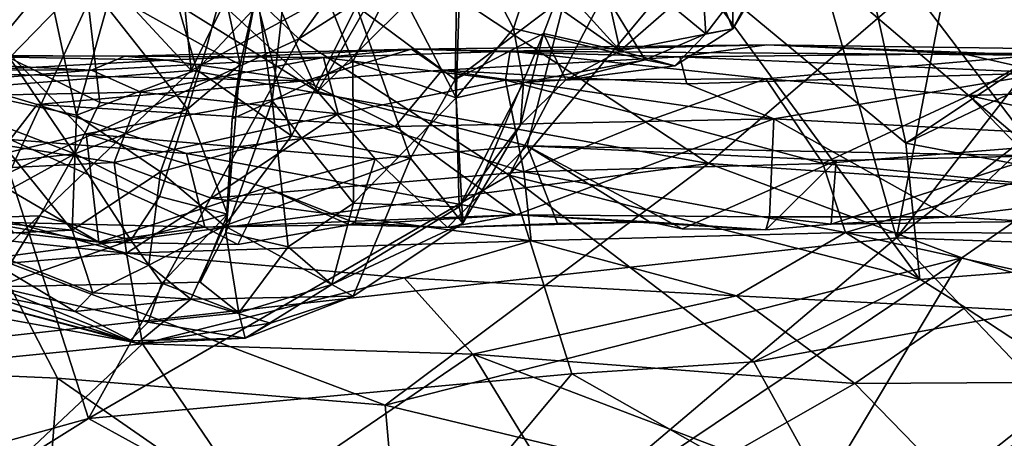
# Model space of a CAD drawing. Extents: x -0.69 to 2.98, y -15.09 to -7.13.
# Drawn here: x 1.3 to 2.31, y -11.4 to -10.97 of the extents above; entities that cross this region are included whole.
import ezdxf

# ---------------------------------------------------------------- set-up
doc = ezdxf.new("R2010")
doc.units = 0
doc.header["$MEASUREMENT"] = 0
doc.layers.add('1', color=7, linetype='CONTINUOUS')

msp = doc.modelspace()

# ---------------------------------------------------------------- linework, layer by layer
at = {"layer": '1'}
for points in [[(0.677578, -9.507574, -1.027102), (1.873833, -10.056912, -1.022174), (0.597515, -11.374037, -1.016917)], [(0.597515, -11.374037, -1.016917), (1.873833, -10.056912, -1.022174), (2.195807, -11.19755, -1.014122)], [(2.195807, -11.19755, -1.014122), (1.873833, -10.056912, -1.022174), (2.337569, -10.464443, -1.016713)], [(2.605483, -10.669576, -1.016637), (2.195807, -11.19755, -1.014122), (2.337569, -10.464443, -1.016713)], [(2.350958, -10.482695, -3.416785), (2.004134, -10.667973, -3.421661), (2.34216, -11.113578, -3.413787)], [(1.094929, -10.581306, -3.413127), (0.910884, -10.617672, -3.419604), (1.602712, -11.047686, -3.413229)], [(1.094929, -10.581306, -3.413127), (1.602712, -11.047686, -3.413229), (1.392097, -10.580575, -3.416327)], [(1.8404, -10.633219, -3.414219), (1.392097, -10.580575, -3.416327), (1.602712, -11.047686, -3.413229)], [(1.365937, -11.090902, -3.421687), (1.602712, -11.047686, -3.413229), (0.910884, -10.617672, -3.419604)], [(1.240166, -11.120913, -3.418283), (1.365937, -11.090902, -3.421687), (0.910884, -10.617672, -3.419604)], [(1.473469, -11.026008, -6.811647), (1.156297, -10.684328, -7.037478), (1.432026, -10.610265, -7.090056)], [(1.432026, -10.610265, -7.090056), (1.61563, -10.735184, -7.004001), (1.473469, -11.026008, -6.811647)], [(1.8404, -10.633219, -3.414219), (1.602712, -11.047686, -3.413229), (1.909334, -10.744267, -3.418232)], [(2.003467, -11.121389, -6.736997), (1.685013, -10.910454, -6.897143), (2.548061, -10.653366, -7.071845)], [(2.548061, -10.653366, -7.071845), (2.366165, -11.146196, -6.719623), (2.003467, -11.121389, -6.736997)], [(2.004134, -10.667973, -3.421661), (1.909334, -10.744267, -3.418232), (2.34216, -11.113578, -3.413787)], [(2.447176, -11.002029, -1.015037), (2.195807, -11.19755, -1.014122), (2.605483, -10.669576, -1.016637)], [(1.473469, -11.026008, -6.811647), (1.208972, -11.046865, -6.789447), (1.156297, -10.684328, -7.037478)], [(1.729363, -10.791225, -9.146085), (1.583854, -10.993539, -9.010042), (2.017892, -10.716561, -9.180045)], [(2.017892, -10.716561, -9.180045), (1.583854, -10.993539, -9.010042), (1.79899, -11.133158, -8.913828)], [(1.981606, -10.914883, -9.04959), (2.017892, -10.716561, -9.180045), (1.79899, -11.133158, -8.913828)], [(1.473469, -11.026008, -6.811647), (1.61563, -10.735184, -7.004001), (1.685013, -10.910454, -6.897143)], [(1.817481, -11.103071, -3.422195), (1.909334, -10.744267, -3.418232), (1.602712, -11.047686, -3.413229)], [(1.909334, -10.744267, -3.418232), (1.817481, -11.103071, -3.422195), (2.34216, -11.113578, -3.413787)], [(1.583854, -10.993539, -9.010042), (1.729363, -10.791225, -9.146085), (1.421831, -10.839738, -9.115656)], [(1.981606, -10.914883, -9.04959), (2.205454, -11.10036, -8.919441), (2.145707, -10.829552, -9.088046)], [(2.145707, -10.829552, -9.088046), (2.205454, -11.10036, -8.919441), (2.408965, -10.964826, -9.00575)], [(1.421831, -10.839738, -9.115656), (1.203892, -10.9458, -9.044586), (1.287384, -11.130407, -8.9105)], [(1.287384, -11.130407, -8.9105), (1.583854, -10.993539, -9.010042), (1.421831, -10.839738, -9.115656)], [(1.355867, -11.071936, -9.317281), (1.32661, -10.934732, -9.247025), (1.422783, -10.833225, -9.157413)], [(1.422783, -10.833225, -9.157413), (1.479193, -11.025494, -9.247507), (1.355867, -11.071936, -9.317281)], [(1.422783, -10.833225, -9.157413), (1.541671, -10.958822, -9.218271), (1.479193, -11.025494, -9.247507)], [(2.000568, -10.988391, -9.619414), (1.991199, -10.843939, -9.70176), (1.843653, -10.858946, -9.696935)], [(2.079504, -10.885295, -9.623858), (1.991199, -10.843939, -9.70176), (2.000568, -10.988391, -9.619414)], [(1.642865, -10.960005, -9.248981), (1.746783, -10.856793, -9.281772), (1.743711, -11.035287, -9.379003)], [(1.746783, -10.856793, -9.281772), (1.845441, -10.958795, -9.488935), (1.743711, -11.035287, -9.379003)], [(1.803724, -10.983137, -9.665439), (1.843653, -10.858946, -9.696935), (1.750419, -10.879138, -9.702472)], [(1.938383, -11.015018, -9.615603), (1.843653, -10.858946, -9.696935), (1.803724, -10.983137, -9.665439)], [(2.000568, -10.988391, -9.619414), (1.843653, -10.858946, -9.696935), (1.938383, -11.015018, -9.615603)], [(1.54073, -10.944733, -9.737651), (1.55638, -11.057186, -9.693658), (1.578093, -10.863697, -9.709076)], [(1.578093, -10.863697, -9.709076), (1.55638, -11.057186, -9.693658), (1.638894, -11.016848, -9.65218)], [(1.638894, -11.016848, -9.65218), (1.681999, -10.933009, -9.668436), (1.578093, -10.863697, -9.709076)], [(2.732556, -11.200041, -8.84004), (2.703979, -10.862497, -9.062087), (2.205454, -11.10036, -8.919441)], [(2.703979, -10.862497, -9.062087), (2.408965, -10.964826, -9.00575), (2.205454, -11.10036, -8.919441)], [(1.744722, -11.053857, -9.63882), (1.750419, -10.879138, -9.702472), (1.681999, -10.933009, -9.668436)], [(1.803724, -10.983137, -9.665439), (1.750419, -10.879138, -9.702472), (1.744722, -11.053857, -9.63882)], [(2.028207, -10.983227, -9.541004), (2.00469, -10.925758, -9.434628), (2.027123, -10.874817, -9.370621)], [(2.027123, -10.874817, -9.370621), (2.0909, -10.877981, -9.55566), (2.028207, -10.983227, -9.541004)], [(2.079504, -10.885295, -9.623858), (2.028207, -10.983227, -9.541004), (2.0909, -10.877981, -9.55566)], [(2.079504, -10.885295, -9.623858), (2.000568, -10.988391, -9.619414), (2.028207, -10.983227, -9.541004)], [(1.365352, -10.932693, -9.853424), (1.223503, -10.899188, -9.875903), (1.287297, -11.013173, -9.977122)], [(2.003467, -11.121389, -6.736997), (1.473469, -11.026008, -6.811647), (1.685013, -10.910454, -6.897143)], [(1.981606, -10.914883, -9.04959), (1.79899, -11.133158, -8.913828), (2.219803, -11.240063, -8.831532)], [(2.205454, -11.10036, -8.919441), (1.981606, -10.914883, -9.04959), (2.219803, -11.240063, -8.831532)], [(1.912864, -11.005949, -9.484693), (1.899335, -10.944756, -9.408594), (2.00469, -10.925758, -9.434628)], [(1.912864, -11.005949, -9.484693), (2.00469, -10.925758, -9.434628), (2.028207, -10.983227, -9.541004)], [(1.235194, -11.045924, -9.394344), (1.21784, -10.931524, -9.311718), (1.32661, -10.934732, -9.247025)], [(1.32661, -10.934732, -9.247025), (1.355867, -11.071936, -9.317281), (1.235194, -11.045924, -9.394344)], [(1.365352, -10.932693, -9.853424), (1.287297, -11.013173, -9.977122), (1.379821, -11.058947, -9.969451)], [(1.365352, -10.932693, -9.853424), (1.379821, -11.058947, -9.969451), (1.469764, -11.065644, -9.972778)], [(1.489198, -11.002516, -9.929446), (1.365352, -10.932693, -9.853424), (1.469764, -11.065644, -9.972778)], [(1.489198, -11.002516, -9.929446), (1.50607, -10.939737, -9.856472), (1.365352, -10.932693, -9.853424)], [(1.50607, -10.939737, -9.856472), (1.489198, -11.002516, -9.929446), (1.523519, -11.019805, -9.885682)], [(1.54073, -10.944733, -9.737651), (1.50607, -10.939737, -9.856472), (1.523519, -11.019805, -9.885682)], [(1.744722, -11.053857, -9.63882), (1.681999, -10.933009, -9.668436), (1.638894, -11.016848, -9.65218)], [(1.912864, -11.005949, -9.484693), (1.845441, -10.958795, -9.488935), (1.851208, -10.937553, -9.43887)], [(1.912864, -11.005949, -9.484693), (1.851208, -10.937553, -9.43887), (1.899335, -10.944756, -9.408594)], [(1.515616, -11.075475, -9.790864), (1.55638, -11.057186, -9.693658), (1.54073, -10.944733, -9.737651)], [(1.523519, -11.019805, -9.885682), (1.515616, -11.075475, -9.790864), (1.54073, -10.944733, -9.737651)], [(1.479193, -11.025494, -9.247507), (1.541671, -10.958822, -9.218271), (1.576066, -11.093115, -9.30829)], [(1.642865, -10.960005, -9.248981), (1.576066, -11.093115, -9.30829), (1.541671, -10.958822, -9.218271)], [(1.697983, -11.115783, -9.399602), (1.576066, -11.093115, -9.30829), (1.642865, -10.960005, -9.248981)], [(1.697983, -11.115783, -9.399602), (1.642865, -10.960005, -9.248981), (1.743711, -11.035287, -9.379003)], [(1.834161, -10.98814, -9.495411), (1.743711, -11.035287, -9.379003), (1.845441, -10.958795, -9.488935)], [(1.834161, -10.98814, -9.495411), (1.845441, -10.958795, -9.488935), (1.912864, -11.005949, -9.484693)], [(1.834161, -10.98814, -9.495411), (1.751737, -11.182569, -9.553399), (1.743711, -11.035287, -9.379003)], [(1.803724, -10.983137, -9.665439), (1.744722, -11.053857, -9.63882), (1.813659, -11.038164, -9.615553)], [(1.751737, -11.182569, -9.553399), (1.834161, -10.98814, -9.495411), (1.81082, -11.081661, -9.561527)], [(1.813659, -11.038164, -9.615553), (1.938383, -11.015018, -9.615603), (1.803724, -10.983137, -9.665439)], [(1.81082, -11.081661, -9.561527), (1.834161, -10.98814, -9.495411), (1.857255, -11.035718, -9.566278)], [(1.912864, -11.005949, -9.484693), (1.857255, -11.035718, -9.566278), (1.834161, -10.98814, -9.495411)], [(1.968709, -11.021186, -9.559927), (1.912864, -11.005949, -9.484693), (2.028207, -10.983227, -9.541004)], [(1.968709, -11.021186, -9.559927), (2.000568, -10.988391, -9.619414), (1.938383, -11.015018, -9.615603)], [(2.000568, -10.988391, -9.619414), (1.968709, -11.021186, -9.559927), (2.028207, -10.983227, -9.541004)], [(1.287384, -11.130407, -8.9105), (1.368479, -11.382621, -8.730211), (1.583854, -10.993539, -9.010042)], [(1.368479, -11.382621, -8.730211), (1.79899, -11.133158, -8.913828), (1.583854, -10.993539, -9.010042)], [(2.063124, -10.999808, -4.198647), (1.699079, -11.004105, -4.154477), (1.800203, -11.006149, -4.309925)], [(1.97387, -11.01202, -4.065577), (1.699079, -11.004105, -4.154477), (2.063124, -10.999808, -4.198647)], [(1.800203, -11.006149, -4.309925), (2.339618, -11.010179, -4.317189), (2.063124, -10.999808, -4.198647)], [(2.063124, -10.999808, -4.198647), (2.264471, -11.008962, -4.065323), (1.97387, -11.01202, -4.065577)], [(2.063124, -10.999808, -4.198647), (2.339618, -11.010179, -4.317189), (2.498043, -11.005968, -4.206141)], [(2.264471, -11.008962, -4.065323), (2.063124, -10.999808, -4.198647), (2.498043, -11.005968, -4.206141)], [(0.913319, -11.024019, -4.42707), (1.371391, -11.025669, -4.388868), (1.072333, -11.011013, -4.298749)], [(1.183972, -11.010429, -4.169336), (1.072333, -11.011013, -4.298749), (1.405533, -11.011435, -4.25313)], [(1.371391, -11.025669, -4.388868), (1.405533, -11.011435, -4.25313), (1.072333, -11.011013, -4.298749)], [(1.405533, -11.011435, -4.25313), (1.448102, -11.015496, -4.119882), (1.183972, -11.010429, -4.169336)], [(1.183972, -11.010429, -4.169336), (1.448102, -11.015496, -4.119882), (1.206453, -11.028444, -4.00515)], [(1.405533, -11.011435, -4.25313), (1.371391, -11.025669, -4.388868), (1.608897, -11.012655, -4.317367)], [(1.448102, -11.015496, -4.119882), (1.405533, -11.011435, -4.25313), (1.699079, -11.004105, -4.154477)], [(1.608897, -11.012655, -4.317367), (1.699079, -11.004105, -4.154477), (1.405533, -11.011435, -4.25313)], [(1.699079, -11.004105, -4.154477), (1.590069, -11.036544, -3.966212), (1.448102, -11.015496, -4.119882)], [(1.469764, -11.065644, -9.972778), (1.523519, -11.019805, -9.885682), (1.489198, -11.002516, -9.929446)], [(1.699079, -11.004105, -4.154477), (1.730685, -11.025651, -3.974594), (1.590069, -11.036544, -3.966212)], [(1.800203, -11.006149, -4.309925), (1.699079, -11.004105, -4.154477), (1.608897, -11.012655, -4.317367)], [(1.795237, -11.035876, -4.43949), (1.800203, -11.006149, -4.309925), (1.608897, -11.012655, -4.317367)], [(1.699079, -11.004105, -4.154477), (1.97387, -11.01202, -4.065577), (1.730685, -11.025651, -3.974594)], [(1.800203, -11.006149, -4.309925), (1.795237, -11.035876, -4.43949), (2.062015, -11.034571, -4.452368)], [(2.062015, -11.034571, -4.452368), (2.339618, -11.010179, -4.317189), (1.800203, -11.006149, -4.309925)], [(1.857255, -11.035718, -9.566278), (1.912864, -11.005949, -9.484693), (1.968709, -11.021186, -9.559927)], [(2.350089, -11.028277, -3.947264), (1.97387, -11.01202, -4.065577), (2.264471, -11.008962, -4.065323)], [(2.062015, -11.034571, -4.452368), (2.269873, -11.051467, -4.504946), (2.339618, -11.010179, -4.317189)], [(2.478536, -11.207356, -1.008788), (2.195807, -11.19755, -1.014122), (2.447176, -11.002029, -1.015037)], [(2.498043, -11.005968, -4.206141), (2.641919, -11.015365, -4.045003), (2.264471, -11.008962, -4.065323)], [(2.641919, -11.015365, -4.045003), (2.350089, -11.028277, -3.947264), (2.264471, -11.008962, -4.065323)], [(2.269873, -11.051467, -4.504946), (2.453459, -11.046183, -4.475279), (2.339618, -11.010179, -4.317189)], [(1.20022, -11.052256, -10.04047), (1.354314, -11.111278, -10.001912), (1.287297, -11.013173, -9.977122)], [(1.206453, -11.028444, -4.00515), (1.448102, -11.015496, -4.119882), (1.590069, -11.036544, -3.966212)], [(1.379821, -11.058947, -9.969451), (1.287297, -11.013173, -9.977122), (1.354314, -11.111278, -10.001912)], [(1.421849, -11.048076, -4.500247), (1.608897, -11.012655, -4.317367), (1.371391, -11.025669, -4.388868)], [(1.421849, -11.048076, -4.500247), (1.624059, -11.070348, -4.558235), (1.608897, -11.012655, -4.317367)], [(1.510844, -11.173326, -9.96587), (1.523519, -11.019805, -9.885682), (1.469764, -11.065644, -9.972778)], [(1.510844, -11.173326, -9.96587), (1.515616, -11.075475, -9.790864), (1.523519, -11.019805, -9.885682)], [(1.638894, -11.016848, -9.65218), (1.55638, -11.057186, -9.693658), (1.639729, -11.162048, -9.657031)], [(1.795237, -11.035876, -4.43949), (1.608897, -11.012655, -4.317367), (1.624059, -11.070348, -4.558235)], [(1.744722, -11.053857, -9.63882), (1.638894, -11.016848, -9.65218), (1.639729, -11.162048, -9.657031)], [(1.730685, -11.025651, -3.974594), (1.97387, -11.01202, -4.065577), (1.981141, -11.039743, -3.916504)], [(1.813659, -11.038164, -9.615553), (1.857255, -11.035718, -9.566278), (1.938383, -11.015018, -9.615603)], [(1.968709, -11.021186, -9.559927), (1.938383, -11.015018, -9.615603), (1.857255, -11.035718, -9.566278)], [(2.350089, -11.028277, -3.947264), (1.981141, -11.039743, -3.916504), (1.97387, -11.01202, -4.065577)], [(0.913319, -11.024019, -4.42707), (0.990929, -11.056879, -4.580968), (1.371391, -11.025669, -4.388868)], [(1.371391, -11.025669, -4.388868), (0.990929, -11.056879, -4.580968), (1.421849, -11.048076, -4.500247)], [(1.315858, -11.060783, -3.849931), (1.206453, -11.028444, -4.00515), (1.590069, -11.036544, -3.966212)], [(1.287947, -11.096863, -3.740432), (1.206453, -11.028444, -4.00515), (1.315858, -11.060783, -3.849931)], [(1.208972, -11.046865, -6.789447), (1.473469, -11.026008, -6.811647), (1.272324, -11.217825, -6.660085)], [(1.272324, -11.217825, -6.660085), (1.473469, -11.026008, -6.811647), (2.003467, -11.121389, -6.736997)], [(1.355867, -11.071936, -9.317281), (1.479193, -11.025494, -9.247507), (1.442005, -11.129888, -9.331327)], [(1.576066, -11.093115, -9.30829), (1.442005, -11.129888, -9.331327), (1.479193, -11.025494, -9.247507)], [(1.590069, -11.036544, -3.966212), (1.730685, -11.025651, -3.974594), (1.682532, -11.083485, -3.763317)], [(2.070346, -11.07555, -3.776753), (1.682532, -11.083485, -3.763317), (1.730685, -11.025651, -3.974594)], [(2.070346, -11.07555, -3.776753), (1.730685, -11.025651, -3.974594), (1.981141, -11.039743, -3.916504)], [(2.070346, -11.07555, -3.776753), (1.981141, -11.039743, -3.916504), (2.350089, -11.028277, -3.947264)], [(2.341314, -11.08993, -3.745867), (2.070346, -11.07555, -3.776753), (2.350089, -11.028277, -3.947264)], [(1.315858, -11.060783, -3.849931), (1.590069, -11.036544, -3.966212), (1.682532, -11.083485, -3.763317)], [(1.624059, -11.070348, -4.558235), (1.81432, -11.129892, -4.735883), (1.795237, -11.035876, -4.43949)], [(1.743711, -11.035287, -9.379003), (1.751737, -11.182569, -9.553399), (1.697983, -11.115783, -9.399602)], [(1.744722, -11.053857, -9.63882), (1.747816, -11.165651, -9.600237), (1.813659, -11.038164, -9.615553)], [(1.747816, -11.165651, -9.600237), (1.81082, -11.081661, -9.561527), (1.813659, -11.038164, -9.615553)], [(1.795237, -11.035876, -4.43949), (1.947921, -11.075213, -4.574745), (2.062015, -11.034571, -4.452368)], [(1.81432, -11.129892, -4.735883), (1.947921, -11.075213, -4.574745), (1.795237, -11.035876, -4.43949)], [(1.81082, -11.081661, -9.561527), (1.857255, -11.035718, -9.566278), (1.813659, -11.038164, -9.615553)], [(2.120276, -11.121152, -4.721837), (2.062015, -11.034571, -4.452368), (1.947921, -11.075213, -4.574745)], [(2.062015, -11.034571, -4.452368), (2.120276, -11.121152, -4.721837), (2.269873, -11.051467, -4.504946)], [(1.421849, -11.048076, -4.500247), (0.990929, -11.056879, -4.580968), (1.394645, -11.120182, -4.733749)], [(1.351505, -11.189623, -9.441563), (1.263264, -11.180547, -9.517992), (1.235194, -11.045924, -9.394344)], [(1.351505, -11.189623, -9.441563), (1.235194, -11.045924, -9.394344), (1.355867, -11.071936, -9.317281)], [(1.365937, -11.090902, -3.421687), (1.662022, -11.116671, -3.416124), (1.602712, -11.047686, -3.413229)], [(1.394645, -11.120182, -4.733749), (1.624059, -11.070348, -4.558235), (1.421849, -11.048076, -4.500247)], [(1.602712, -11.047686, -3.413229), (1.662022, -11.116671, -3.416124), (1.817481, -11.103071, -3.422195)], [(2.269873, -11.051467, -4.504946), (2.120276, -11.121152, -4.721837), (2.321895, -11.10519, -4.64457)], [(2.269873, -11.051467, -4.504946), (2.532497, -11.110504, -4.68079), (2.453459, -11.046183, -4.475279)], [(2.321895, -11.10519, -4.64457), (2.532497, -11.110504, -4.68079), (2.269873, -11.051467, -4.504946)], [(0.990929, -11.056879, -4.580968), (1.114226, -11.13377, -4.78554), (1.394645, -11.120182, -4.733749)], [(1.194121, -11.128826, -10.062035), (1.354314, -11.111278, -10.001912), (1.20022, -11.052256, -10.04047)], [(1.287947, -11.096863, -3.740432), (1.315858, -11.060783, -3.849931), (1.468814, -11.110945, -3.685237)], [(1.468814, -11.110945, -3.685237), (1.315858, -11.060783, -3.849931), (1.682532, -11.083485, -3.763317)], [(1.379821, -11.058947, -9.969451), (1.354314, -11.111278, -10.001912), (1.469764, -11.065644, -9.972778)], [(1.55638, -11.057186, -9.693658), (1.508982, -11.191873, -9.816137), (1.572895, -11.206516, -9.703513)], [(1.55638, -11.057186, -9.693658), (1.515616, -11.075475, -9.790864), (1.508982, -11.191873, -9.816137)], [(1.55638, -11.057186, -9.693658), (1.572895, -11.206516, -9.703513), (1.639729, -11.162048, -9.657031)], [(1.639729, -11.162048, -9.657031), (1.747816, -11.165651, -9.600237), (1.744722, -11.053857, -9.63882)], [(1.351505, -11.189623, -9.441563), (1.355867, -11.071936, -9.317281), (1.442005, -11.129888, -9.331327)], [(1.440913, -11.155087, -10.003818), (1.469764, -11.065644, -9.972778), (1.354314, -11.111278, -10.001912)], [(1.624059, -11.070348, -4.558235), (1.394645, -11.120182, -4.733749), (1.493961, -11.156723, -4.81348)], [(1.469764, -11.065644, -9.972778), (1.440913, -11.155087, -10.003818), (1.510844, -11.173326, -9.96587)], [(1.81432, -11.129892, -4.735883), (1.624059, -11.070348, -4.558235), (1.493961, -11.156723, -4.81348)], [(1.508982, -11.191873, -9.816137), (1.515616, -11.075475, -9.790864), (1.510844, -11.173326, -9.96587)], [(2.070346, -11.07555, -3.776753), (1.806197, -11.173748, -3.529154), (1.682532, -11.083485, -3.763317)], [(1.751737, -11.182569, -9.553399), (1.81082, -11.081661, -9.561527), (1.747816, -11.165651, -9.600237)], [(2.065878, -11.17586, -3.527249), (1.806197, -11.173748, -3.529154), (2.070346, -11.07555, -3.776753)], [(1.947921, -11.075213, -4.574745), (1.81432, -11.129892, -4.735883), (2.120276, -11.121152, -4.721837)], [(2.250157, -11.175802, -3.519375), (2.065878, -11.17586, -3.527249), (2.070346, -11.07555, -3.776753)], [(2.341314, -11.08993, -3.745867), (2.250157, -11.175802, -3.519375), (2.070346, -11.07555, -3.776753)], [(1.378901, -11.201715, -3.438629), (1.365937, -11.090902, -3.421687), (1.240166, -11.120913, -3.418283)], [(1.550112, -11.146211, -3.423693), (1.662022, -11.116671, -3.416124), (1.365937, -11.090902, -3.421687)], [(1.365937, -11.090902, -3.421687), (1.378901, -11.201715, -3.438629), (1.550112, -11.146211, -3.423693)], [(1.806197, -11.173748, -3.529154), (1.468814, -11.110945, -3.685237), (1.682532, -11.083485, -3.763317)], [(2.485843, -11.146543, -3.601163), (2.250157, -11.175802, -3.519375), (2.341314, -11.08993, -3.745867)], [(1.287947, -11.096863, -3.740432), (1.487306, -11.186642, -3.528875), (1.258935, -11.181134, -3.529053)], [(1.487306, -11.186642, -3.528875), (1.287947, -11.096863, -3.740432), (1.468814, -11.110945, -3.685237)], [(1.576066, -11.093115, -9.30829), (1.507579, -11.185161, -9.38294), (1.442005, -11.129888, -9.331327)], [(1.576066, -11.093115, -9.30829), (1.697983, -11.115783, -9.399602), (1.507579, -11.185161, -9.38294)], [(2.732556, -11.200041, -8.84004), (2.205454, -11.10036, -8.919441), (2.219803, -11.240063, -8.831532)], [(1.194121, -11.128826, -10.062035), (1.2335, -11.17774, -10.029725), (1.354314, -11.111278, -10.001912)], [(1.318506, -11.174768, -9.983218), (1.354314, -11.111278, -10.001912), (1.2335, -11.17774, -10.029725)], [(1.354314, -11.111278, -10.001912), (1.318506, -11.174768, -9.983218), (1.411779, -11.199954, -9.992616)], [(1.354314, -11.111278, -10.001912), (1.411779, -11.199954, -9.992616), (1.440913, -11.155087, -10.003818)], [(1.806197, -11.173748, -3.529154), (1.487306, -11.186642, -3.528875), (1.468814, -11.110945, -3.685237)], [(1.817481, -11.103071, -3.422195), (1.662022, -11.116671, -3.416124), (1.735898, -11.1868, -3.439441)], [(1.735898, -11.1868, -3.439441), (1.848716, -11.18264, -3.450008), (1.817481, -11.103071, -3.422195)], [(1.942881, -11.181089, -3.439569), (1.817481, -11.103071, -3.422195), (1.848716, -11.18264, -3.450008)], [(1.817481, -11.103071, -3.422195), (1.976388, -11.188187, -3.434996), (2.134086, -11.118264, -3.423109)], [(1.942881, -11.181089, -3.439569), (1.976388, -11.188187, -3.434996), (1.817481, -11.103071, -3.422195)], [(2.134086, -11.118264, -3.423109), (2.34216, -11.113578, -3.413787), (1.817481, -11.103071, -3.422195)], [(2.316935, -11.14064, -4.767023), (2.321895, -11.10519, -4.64457), (2.120276, -11.121152, -4.721837)], [(1.407281, -11.212969, -4.932352), (1.394645, -11.120182, -4.733749), (1.114226, -11.13377, -4.78554)], [(1.240166, -11.120913, -3.418283), (1.291021, -11.192048, -3.450897), (1.378901, -11.201715, -3.438629)], [(2.003467, -11.121389, -6.736997), (1.672134, -11.368776, -6.534584), (1.272324, -11.217825, -6.660085)], [(1.394645, -11.120182, -4.733749), (1.407281, -11.212969, -4.932352), (1.493961, -11.156723, -4.81348)], [(1.507579, -11.185161, -9.38294), (1.697983, -11.115783, -9.399602), (1.639492, -11.257315, -9.54964)], [(1.641228, -11.181965, -3.432507), (1.662022, -11.116671, -3.416124), (1.550112, -11.146211, -3.423693)], [(1.639492, -11.257315, -9.54964), (1.697983, -11.115783, -9.399602), (1.751737, -11.182569, -9.553399)], [(1.641228, -11.181965, -3.432507), (1.735898, -11.1868, -3.439441), (1.662022, -11.116671, -3.416124)], [(2.262836, -11.217772, -6.660441), (1.672134, -11.368776, -6.534584), (2.003467, -11.121389, -6.736997)], [(1.81432, -11.129892, -4.735883), (2.143684, -11.191867, -4.884702), (2.120276, -11.121152, -4.721837)], [(1.976388, -11.188187, -3.434996), (2.061929, -11.189083, -3.443378), (2.134086, -11.118264, -3.423109)], [(2.262836, -11.217772, -6.660441), (2.003467, -11.121389, -6.736997), (2.366165, -11.146196, -6.719623)], [(2.128771, -11.183277, -3.459863), (2.134086, -11.118264, -3.423109), (2.061929, -11.189083, -3.443378)], [(2.120276, -11.121152, -4.721837), (2.143684, -11.191867, -4.884702), (2.316935, -11.14064, -4.767023)], [(2.34216, -11.113578, -3.413787), (2.134086, -11.118264, -3.423109), (2.128771, -11.183277, -3.459863)], [(2.332709, -11.18084, -3.458517), (2.34216, -11.113578, -3.413787), (2.128771, -11.183277, -3.459863)], [(0.913243, -11.508854, -8.628407), (1.368479, -11.382621, -8.730211), (1.287384, -11.130407, -8.9105)], [(1.351505, -11.189623, -9.441563), (1.442005, -11.129888, -9.331327), (1.429947, -11.225527, -9.464753)], [(1.507579, -11.185161, -9.38294), (1.429947, -11.225527, -9.464753), (1.442005, -11.129888, -9.331327)], [(1.493961, -11.156723, -4.81348), (1.821708, -11.20053, -4.898722), (1.81432, -11.129892, -4.735883)], [(1.821708, -11.20053, -4.898722), (2.143684, -11.191867, -4.884702), (1.81432, -11.129892, -4.735883)], [(1.407281, -11.212969, -4.932352), (1.114226, -11.13377, -4.78554), (0.941858, -11.164262, -4.858311)], [(1.368479, -11.382621, -8.730211), (1.863194, -11.336873, -8.765238), (1.79899, -11.133158, -8.913828)], [(1.79899, -11.133158, -8.913828), (2.049752, -11.324369, -8.777353), (2.219803, -11.240063, -8.831532)], [(1.79899, -11.133158, -8.913828), (1.863194, -11.336873, -8.765238), (2.049752, -11.324369, -8.777353)], [(2.422634, -11.192726, -4.88173), (2.316935, -11.14064, -4.767023), (2.143684, -11.191867, -4.884702)], [(1.521146, -11.204363, -3.433371), (1.550112, -11.146211, -3.423693), (1.378901, -11.201715, -3.438629)], [(1.550112, -11.146211, -3.423693), (1.521146, -11.204363, -3.433371), (1.635706, -11.183966, -3.459863)], [(1.641228, -11.181965, -3.432507), (1.550112, -11.146211, -3.423693), (1.635706, -11.183966, -3.459863)], [(2.380285, -11.183487, -3.523134), (2.250157, -11.175802, -3.519375), (2.485843, -11.146543, -3.601163)], [(2.366165, -11.146196, -6.719623), (2.650756, -11.33061, -6.556859), (2.262836, -11.217772, -6.660441)], [(1.493961, -11.156723, -4.81348), (1.407281, -11.212969, -4.932352), (1.821708, -11.20053, -4.898722)], [(1.510844, -11.173326, -9.96587), (1.440913, -11.155087, -10.003818), (1.411779, -11.199954, -9.992616)], [(1.617594, -11.245153, -9.649106), (1.639729, -11.162048, -9.657031), (1.572895, -11.206516, -9.703513)], [(1.747816, -11.165651, -9.600237), (1.639729, -11.162048, -9.657031), (1.617594, -11.245153, -9.649106)], [(1.070377, -11.241985, -4.979215), (1.407281, -11.212969, -4.932352), (0.941858, -11.164262, -4.858311)], [(1.751737, -11.182569, -9.553399), (1.747816, -11.165651, -9.600237), (1.617594, -11.245153, -9.649106)], [(1.351505, -11.189623, -9.441563), (1.224948, -11.195326, -9.587308), (1.263264, -11.180547, -9.517992)], [(1.273503, -11.247747, -9.902015), (1.318506, -11.174768, -9.983218), (1.2335, -11.17774, -10.029725)], [(1.291021, -11.192048, -3.450897), (1.258935, -11.181134, -3.529053), (1.378901, -11.201715, -3.438629)], [(1.487306, -11.186642, -3.528875), (1.378901, -11.201715, -3.438629), (1.258935, -11.181134, -3.529053)], [(1.273503, -11.247747, -9.902015), (1.411779, -11.199954, -9.992616), (1.318506, -11.174768, -9.983218)], [(1.510844, -11.173326, -9.96587), (1.411779, -11.199954, -9.992616), (1.443455, -11.243937, -9.92683)], [(1.443455, -11.243937, -9.92683), (1.482854, -11.24295, -9.874836), (1.510844, -11.173326, -9.96587)], [(1.482854, -11.24295, -9.874836), (1.508982, -11.191873, -9.816137), (1.510844, -11.173326, -9.96587)], [(1.806197, -11.173748, -3.529154), (1.635706, -11.183966, -3.459863), (1.487306, -11.186642, -3.528875)], [(1.639492, -11.257315, -9.54964), (1.751737, -11.182569, -9.553399), (1.617594, -11.245153, -9.649106)], [(1.735898, -11.1868, -3.439441), (1.635706, -11.183966, -3.459863), (1.806197, -11.173748, -3.529154)], [(1.641228, -11.181965, -3.432507), (1.635706, -11.183966, -3.459863), (1.735898, -11.1868, -3.439441)], [(1.806197, -11.173748, -3.529154), (1.942881, -11.181089, -3.439569), (1.735898, -11.1868, -3.439441)], [(1.735898, -11.1868, -3.439441), (1.942881, -11.181089, -3.439569), (1.848716, -11.18264, -3.450008)], [(1.806197, -11.173748, -3.529154), (2.061929, -11.189083, -3.443378), (1.942881, -11.181089, -3.439569)], [(1.806197, -11.173748, -3.529154), (2.065878, -11.17586, -3.527249), (2.061929, -11.189083, -3.443378)], [(1.942881, -11.181089, -3.439569), (2.061929, -11.189083, -3.443378), (1.976388, -11.188187, -3.434996)], [(2.065878, -11.17586, -3.527249), (2.128771, -11.183277, -3.459863), (2.061929, -11.189083, -3.443378)], [(2.128771, -11.183277, -3.459863), (2.065878, -11.17586, -3.527249), (2.250157, -11.175802, -3.519375)], [(2.250157, -11.175802, -3.519375), (2.332709, -11.18084, -3.458517), (2.128771, -11.183277, -3.459863)], [(2.250157, -11.175802, -3.519375), (2.380285, -11.183487, -3.523134), (2.332709, -11.18084, -3.458517)], [(1.224948, -11.195326, -9.587308), (1.351505, -11.189623, -9.441563), (1.37284, -11.253794, -9.514613)], [(1.351505, -11.189623, -9.441563), (1.429947, -11.225527, -9.464753), (1.37284, -11.253794, -9.514613)], [(1.487306, -11.186642, -3.528875), (1.521146, -11.204363, -3.433371), (1.378901, -11.201715, -3.438629)], [(1.473167, -11.260348, -9.464194), (1.429947, -11.225527, -9.464753), (1.507579, -11.185161, -9.38294)], [(1.473167, -11.260348, -9.464194), (1.507579, -11.185161, -9.38294), (1.639492, -11.257315, -9.54964)], [(1.508982, -11.191873, -9.816137), (1.482854, -11.24295, -9.874836), (1.522342, -11.274244, -9.740902)], [(1.521146, -11.204363, -3.433371), (1.487306, -11.186642, -3.528875), (1.635706, -11.183966, -3.459863)], [(1.522342, -11.274244, -9.740902), (1.572895, -11.206516, -9.703513), (1.508982, -11.191873, -9.816137)], [(2.03182, -11.256918, -4.995522), (2.143684, -11.191867, -4.884702), (1.821708, -11.20053, -4.898722)], [(2.266109, -11.26889, -5.004971), (2.143684, -11.191867, -4.884702), (2.03182, -11.256918, -4.995522)], [(2.557898, -11.283443, -5.028872), (2.143684, -11.191867, -4.884702), (2.266109, -11.26889, -5.004971)], [(2.557898, -11.283443, -5.028872), (2.422634, -11.192726, -4.88173), (2.143684, -11.191867, -4.884702)], [(0.597515, -11.374037, -1.016917), (2.195807, -11.19755, -1.014122), (1.66833, -11.644215, -1.01397)], [(1.354246, -11.272734, -9.576691), (1.224948, -11.195326, -9.587308), (1.37284, -11.253794, -9.514613)], [(1.258618, -11.254166, -9.715172), (1.224948, -11.195326, -9.587308), (1.354246, -11.272734, -9.576691)], [(1.273503, -11.247747, -9.902015), (1.443455, -11.243937, -9.92683), (1.411779, -11.199954, -9.992616)], [(1.821708, -11.20053, -4.898722), (1.407281, -11.212969, -4.932352), (1.691585, -11.238348, -4.961866)], [(2.402812, -11.414675, -1.014046), (1.66833, -11.644215, -1.01397), (2.195807, -11.19755, -1.014122)], [(1.691585, -11.238348, -4.961866), (2.03182, -11.256918, -4.995522), (1.821708, -11.20053, -4.898722)], [(2.049752, -11.324369, -8.777353), (2.144412, -11.495852, -8.658506), (2.732556, -11.200041, -8.84004)], [(2.049752, -11.324369, -8.777353), (2.732556, -11.200041, -8.84004), (2.219803, -11.240063, -8.831532)], [(2.144412, -11.495852, -8.658506), (2.739535, -11.419706, -8.698486), (2.732556, -11.200041, -8.84004)], [(2.195807, -11.19755, -1.014122), (2.478536, -11.207356, -1.008788), (2.402812, -11.414675, -1.014046)], [(1.070377, -11.241985, -4.979215), (1.423464, -11.306044, -5.064915), (1.407281, -11.212969, -4.932352)], [(1.407281, -11.212969, -4.932352), (1.423464, -11.306044, -5.064915), (1.691585, -11.238348, -4.961866)], [(1.617594, -11.245153, -9.649106), (1.572895, -11.206516, -9.703513), (1.522342, -11.274244, -9.740902)], [(0.787209, -11.317236, -6.582386), (1.272324, -11.217825, -6.660085), (1.33647, -11.341112, -6.557469)], [(1.672134, -11.368776, -6.534584), (1.33647, -11.341112, -6.557469), (1.272324, -11.217825, -6.660085)], [(2.262836, -11.217772, -6.660441), (1.941373, -11.433603, -6.46514), (1.672134, -11.368776, -6.534584)], [(2.262836, -11.217772, -6.660441), (2.057851, -11.560524, -6.351933), (1.941373, -11.433603, -6.46514)], [(2.057851, -11.560524, -6.351933), (2.262836, -11.217772, -6.660441), (2.650756, -11.33061, -6.556859)], [(1.37284, -11.253794, -9.514613), (1.429947, -11.225527, -9.464753), (1.473167, -11.260348, -9.464194)], [(1.423464, -11.306044, -5.064915), (1.070377, -11.241985, -4.979215), (1.154179, -11.332856, -5.09001)], [(1.168661, -11.239481, -9.7646), (1.418168, -11.305665, -9.658327), (1.410532, -11.302849, -9.766353)], [(1.418168, -11.305665, -9.658327), (1.168661, -11.239481, -9.7646), (1.258618, -11.254166, -9.715172)], [(1.410532, -11.302849, -9.766353), (1.193201, -11.24588, -9.82236), (1.168661, -11.239481, -9.7646)], [(1.761808, -11.316527, -5.063975), (1.691585, -11.238348, -4.961866), (1.423464, -11.306044, -5.064915)], [(1.522342, -11.274244, -9.740902), (1.482854, -11.24295, -9.874836), (1.443455, -11.243937, -9.92683)], [(1.761808, -11.316527, -5.063975), (2.03182, -11.256918, -4.995522), (1.691585, -11.238348, -4.961866)], [(1.273503, -11.247747, -9.902015), (1.193201, -11.24588, -9.82236), (1.410532, -11.302849, -9.766353)], [(1.42956, -11.283879, -9.841969), (1.443455, -11.243937, -9.92683), (1.273503, -11.247747, -9.902015)], [(1.42956, -11.283879, -9.841969), (1.273503, -11.247747, -9.902015), (1.410532, -11.302849, -9.766353)], [(1.522342, -11.274244, -9.740902), (1.443455, -11.243937, -9.92683), (1.42956, -11.283879, -9.841969)], [(1.522342, -11.274244, -9.740902), (1.528683, -11.300316, -9.676259), (1.617594, -11.245153, -9.649106)], [(1.617594, -11.245153, -9.649106), (1.528683, -11.300316, -9.676259), (1.639492, -11.257315, -9.54964)], [(1.418168, -11.305665, -9.658327), (1.258618, -11.254166, -9.715172), (1.354246, -11.272734, -9.576691)], [(1.354246, -11.272734, -9.576691), (1.37284, -11.253794, -9.514613), (1.473167, -11.260348, -9.464194)], [(1.418168, -11.305665, -9.658327), (1.354246, -11.272734, -9.576691), (1.473167, -11.260348, -9.464194)], [(1.473167, -11.260348, -9.464194), (1.55487, -11.284978, -9.549792), (1.418168, -11.305665, -9.658327)], [(1.473167, -11.260348, -9.464194), (1.639492, -11.257315, -9.54964), (1.55487, -11.284978, -9.549792)], [(1.55487, -11.284978, -9.549792), (1.639492, -11.257315, -9.54964), (1.528683, -11.300316, -9.676259)], [(1.761808, -11.316527, -5.063975), (2.152997, -11.346619, -5.106367), (2.03182, -11.256918, -4.995522)], [(2.152997, -11.346619, -5.106367), (2.266109, -11.26889, -5.004971), (2.03182, -11.256918, -4.995522)], [(2.266109, -11.26889, -5.004971), (2.152997, -11.346619, -5.106367), (2.382437, -11.345288, -5.099433)], [(2.382437, -11.345288, -5.099433), (2.557898, -11.283443, -5.028872), (2.266109, -11.26889, -5.004971)], [(1.410532, -11.302849, -9.766353), (1.528683, -11.300316, -9.676259), (1.42956, -11.283879, -9.841969)], [(1.528683, -11.300316, -9.676259), (1.522342, -11.274244, -9.740902), (1.42956, -11.283879, -9.841969)], [(1.55487, -11.284978, -9.549792), (1.528683, -11.300316, -9.676259), (1.418168, -11.305665, -9.658327)], [(1.528683, -11.300316, -9.676259), (1.410532, -11.302849, -9.766353), (1.418168, -11.305665, -9.658327)], [(1.277254, -11.443589, -5.204792), (1.423464, -11.306044, -5.064915), (1.154179, -11.332856, -5.09001)], [(1.535583, -11.471016, -5.226763), (1.423464, -11.306044, -5.064915), (1.277254, -11.443589, -5.204792)], [(1.535583, -11.471016, -5.226763), (1.761808, -11.316527, -5.063975), (1.423464, -11.306044, -5.064915)], [(1.321435, -11.5421, -6.378729), (1.04302, -11.587332, -6.339055), (0.787209, -11.317236, -6.582386)], [(1.321435, -11.5421, -6.378729), (0.787209, -11.317236, -6.582386), (1.33647, -11.341112, -6.557469)], [(1.535583, -11.471016, -5.226763), (1.835195, -11.436739, -5.184218), (1.761808, -11.316527, -5.063975)], [(2.028075, -11.418156, -5.171569), (1.761808, -11.316527, -5.063975), (1.835195, -11.436739, -5.184218)], [(2.028075, -11.418156, -5.171569), (2.152997, -11.346619, -5.106367), (1.761808, -11.316527, -5.063975)], [(2.144412, -11.495852, -8.658506), (2.049752, -11.324369, -8.777353), (1.863194, -11.336873, -8.765238)], [(2.057851, -11.560524, -6.351933), (2.650756, -11.33061, -6.556859), (2.39989, -11.574762, -6.329606)], [(1.321435, -11.5421, -6.378729), (1.33647, -11.341112, -6.557469), (1.69127, -11.587477, -6.328336)], [(1.672134, -11.368776, -6.534584), (1.69127, -11.587477, -6.328336), (1.33647, -11.341112, -6.557469)], [(1.863194, -11.336873, -8.765238), (1.368479, -11.382621, -8.730211), (1.681399, -11.554529, -8.615174)], [(1.863194, -11.336873, -8.765238), (1.681399, -11.554529, -8.615174), (2.144412, -11.495852, -8.658506)], [(2.028075, -11.418156, -5.171569), (2.252168, -11.448519, -5.195572), (2.152997, -11.346619, -5.106367)], [(2.152997, -11.346619, -5.106367), (2.252168, -11.448519, -5.195572), (2.382437, -11.345288, -5.099433)], [(2.494137, -11.454688, -5.212717), (2.382437, -11.345288, -5.099433), (2.252168, -11.448519, -5.195572)], [(0.597515, -11.374037, -1.016917), (1.66833, -11.644215, -1.01397), (0.429044, -11.903357, -1.01585)], [(1.672134, -11.368776, -6.534584), (1.941373, -11.433603, -6.46514), (1.69127, -11.587477, -6.328336)], [(0.913243, -11.508854, -8.628407), (0.908802, -11.669803, -8.512075), (1.368479, -11.382621, -8.730211)], [(1.681399, -11.554529, -8.615174), (1.368479, -11.382621, -8.730211), (0.908802, -11.669803, -8.512075)]]:
    msp.add_3dface(points, dxfattribs=at)

doc.saveas('drawing.dxf')
